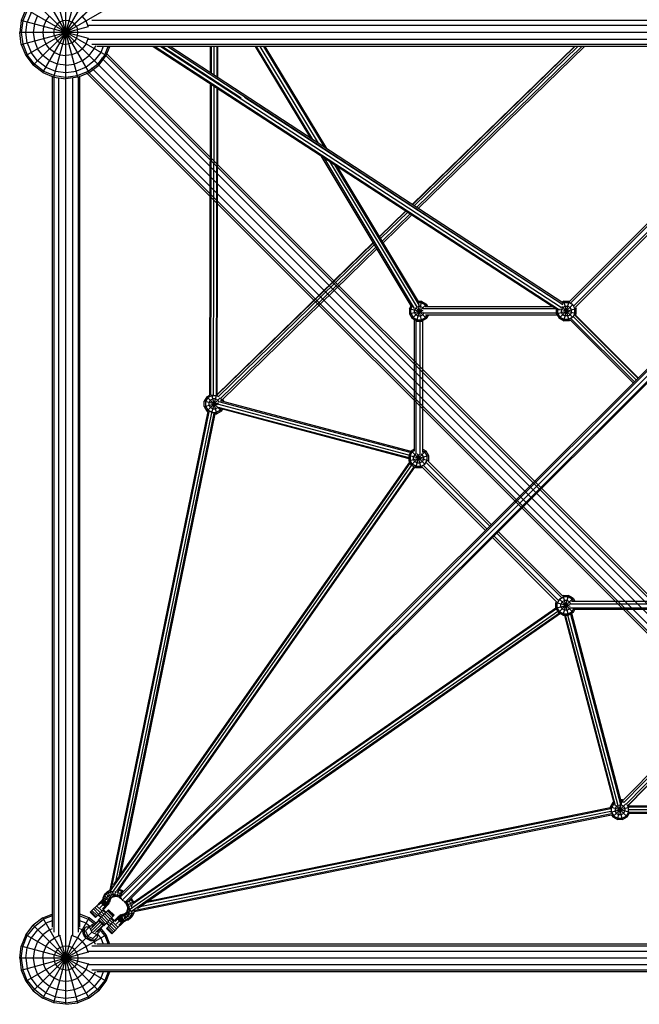
# Model space of a CAD drawing. Units: centimetres. Extents: x -2000 to 2000, y -1921 to 3879.
# Drawn here: x 620 to 754, y 620 to 833 of the extents above; entities that cross this region are included whole.
import ezdxf

# ---------------------------------------------------------------- set-up
doc = ezdxf.new("R2010")
doc.units = ezdxf.units.CM
doc.header["$MEASUREMENT"] = 0
doc.layers.add('LINARIUM_Nr_Pióra__7', color=7, linetype='Continuous')

msp = doc.modelspace()

# ---------------------------------------------------------------- linework, layer by layer
at = {"layer": 'LINARIUM_Nr_Pióra__7', "linetype": 'Continuous'}
for p, q in [((630.0624, 620.1498), (630.0624, 1040.097)), ((630.0635, 830.1198), (823.4525, 1023.5089)), ((635.0624, 821.4593), (625.0624, 838.7798)), ((625.0624, 821.4593), (635.0624, 838.7798)), ((627.4742, 820.4603), (632.6506, 839.7788)), ((632.6506, 820.4603), (627.4742, 839.7788)), ((637.1335, 823.0485), (622.9914, 837.1906)), ((622.9914, 823.0485), (637.1335, 837.1906)), ((621.4022, 835.1196), (620.4032, 832.7078)), ((621.6973, 834.9492), (620.7323, 832.6196)), ((621.4022, 825.1196), (638.7227, 835.1196)), ((638.7227, 825.1196), (621.4022, 835.1196)), ((622.5624, 834.4497), (621.6973, 832.361)), ((620.4032, 832.7078), (620.0624, 830.1196)), ((634.908, 828.8212), (620.4032, 832.7078)), ((620.7323, 832.6196), (620.4032, 830.1196)), ((621.4022, 830.1196), (621.6973, 832.361)), ((623.2323, 831.9497), (622.9914, 830.1196)), ((623.2323, 831.9497), (623.9387, 833.6551)), ((625.7323, 832.6196), (625.2328, 831.4137)), ((625.7323, 832.6196), (626.5269, 833.6551)), ((628.2323, 831.9497), (627.821, 831.4137)), ((628.7683, 832.361), (628.2323, 831.9497)), ((629.3926, 832.6196), (628.7683, 832.361)), ((630.0624, 832.7078), (629.3926, 832.6196)), ((630.7323, 832.6196), (630.0624, 832.7078)), ((630.7323, 832.6196), (631.3565, 832.361)), ((631.8926, 831.9497), (631.3565, 832.361)), ((632.3039, 831.4137), (631.8926, 831.9497)), ((634.3926, 832.6196), (633.598, 833.6551)), ((634.8921, 831.4137), (634.3926, 832.6196)), ((820.3835, 832.7306), (635.6375, 832.7306)), ((620.4032, 827.5314), (620.0624, 830.1196)), ((1040.0041, 830.1196), (620.0624, 830.1196)), ((620.4032, 827.5314), (634.908, 831.4179)), ((620.4032, 830.1196), (620.7323, 827.6196)), ((621.6973, 827.8781), (621.4022, 830.1196)), ((622.9914, 830.1196), (623.2323, 828.2895)), ((625.2328, 831.4137), (625.0624, 830.1196)), ((625.0624, 830.1196), (625.2328, 828.8255)), ((627.4742, 830.1196), (627.5624, 830.7895)), ((627.5624, 829.4497), (627.4742, 830.1196)), ((627.5624, 830.7895), (627.821, 831.4137)), ((632.3039, 831.4137), (632.5624, 830.7895)), ((632.6506, 830.1196), (632.5624, 830.7895)), ((632.5624, 829.4497), (632.6506, 830.1196)), ((634.8921, 831.4137), (634.899, 831.3609)), ((820.2317, 831.6271), (634.9181, 831.6271)), ((620.4032, 827.5314), (621.4022, 825.1196)), ((620.7323, 827.6196), (621.6973, 825.2899)), ((621.6973, 827.8781), (622.5624, 825.7895)), ((623.2323, 828.2895), (623.9387, 826.584)), ((625.2328, 828.8255), (625.7323, 827.6196)), ((626.5269, 826.584), (625.7323, 827.6196)), ((627.5624, 829.4497), (627.821, 828.8255)), ((627.821, 828.8255), (628.2323, 828.2895)), ((628.2323, 828.2895), (628.7683, 827.8781)), ((628.7683, 827.8781), (629.3926, 827.6196)), ((629.3926, 827.6196), (630.0624, 827.5314)), ((630.7323, 827.6196), (630.0624, 827.5314)), ((631.3565, 827.8781), (630.7323, 827.6196)), ((631.3565, 827.8781), (631.8926, 828.2895)), ((632.3039, 828.8255), (631.8926, 828.2895)), ((632.3039, 828.8255), (632.5624, 829.4497)), ((634.3926, 827.6196), (633.598, 826.584)), ((634.3926, 827.6196), (634.8921, 828.8255)), ((634.899, 828.8783), (634.8921, 828.8255)), ((820.2317, 828.6121), (634.9181, 828.6121)), ((820.3835, 827.5085), (635.6375, 827.5085)), ((623.9387, 823.9959), (622.5624, 825.7895)), ((625.0624, 825.1196), (623.9387, 826.584)), ((627.5624, 825.7895), (626.5269, 826.584)), ((627.5624, 825.7895), (628.7683, 825.2899)), ((632.5624, 825.7895), (631.3565, 825.2899)), ((632.5624, 825.7895), (633.598, 826.584)), ((635.0624, 825.1196), (636.1862, 826.584)), ((636.4528, 827.2278), (636.1862, 826.584)), ((637.5624, 825.7895), (636.1862, 823.9959)), ((820.5508, 827.1046), (636.7186, 827.1046)), ((638.1072, 827.1046), (637.5624, 825.7895)), ((638.4276, 825.2899), (639.1792, 827.1046)), ((638.4902, 825.3852), (825.0555, 638.8199)), ((638.7227, 825.1196), (639.5449, 827.1046)), ((825.4595, 638.9872), (638.7759, 825.6708)), ((648.8862, 827.1046), (736.3154, 770.1641)), ((649.3693, 827.1046), (736.7136, 770.2194)), ((650.5354, 827.1046), (737.1736, 770.6793)), ((650.9182, 827.1046), (667.953, 815.9751)), ((652.0818, 827.1046), (737.4597, 771.3241)), ((737.3992, 771.6785), (652.5637, 827.1046)), ((661.2775, 821.4115), (661.29, 827.1046)), ((661.5085, 821.2606), (661.5213, 827.1046)), ((662.0722, 820.8924), (662.0858, 827.1046)), ((662.6527, 827.1046), (662.6383, 820.5225)), ((662.8752, 820.3677), (662.89, 827.1046)), ((670.9607, 827.1046), (682.8736, 807.302)), ((683.3804, 806.9709), (671.2684, 827.1046)), ((684.604, 806.1715), (672.011, 827.1046)), ((672.7537, 827.1046), (685.8276, 805.3721)), ((673.0613, 827.1046), (686.3344, 805.0409)), ((704.8828, 792.9226), (739.9573, 827.1046)), ((740.0093, 827.1046), (704.9139, 792.9023)), ((740.6652, 827.1046), (705.3066, 792.6457)), ((741.541, 827.1046), (705.8308, 792.3032)), ((706.1796, 792.0754), (742.1235, 827.1046)), ((621.4022, 825.1196), (622.9914, 823.0485)), ((623.2323, 823.2895), (621.6973, 825.2899)), ((625.2328, 821.7544), (623.2323, 823.2895)), ((625.7323, 822.6196), (623.9387, 823.9959)), ((626.5269, 823.9959), (625.0624, 825.1196)), ((628.2323, 823.2895), (626.5269, 823.9959)), ((630.0624, 823.0485), (628.2323, 823.2895)), ((628.7683, 825.2899), (630.0624, 825.1196)), ((631.3565, 825.2899), (630.0624, 825.1196)), ((630.0624, 823.0485), (631.8926, 823.2895)), ((633.598, 823.9959), (631.8926, 823.2895)), ((633.598, 823.9959), (635.0624, 825.1196)), ((636.1862, 823.9959), (634.3926, 822.6196)), ((634.8921, 821.7544), (636.8926, 823.2895)), ((830.033, 630.1498), (636.6439, 823.5389)), ((638.4276, 825.2899), (636.8926, 823.2895)), ((637.1335, 823.0485), (638.7227, 825.1196)), ((637.7099, 824.6048), (824.168, 638.1467)), ((625.0624, 821.4593), (622.9914, 823.0485)), ((625.0624, 821.4593), (627.4742, 820.4603)), ((625.2328, 821.7544), (627.5624, 820.7895)), ((625.7323, 822.6196), (627.821, 821.7544)), ((627.821, 821.7544), (630.0624, 821.4593)), ((630.0624, 821.4593), (632.3039, 821.7544)), ((634.3926, 822.6196), (632.3039, 821.7544)), ((632.5624, 820.7895), (634.8921, 821.7544)), ((632.6506, 820.4603), (635.0624, 821.4593)), ((821.196, 634.723), (634.512, 821.4069)), ((821.3633, 635.1269), (634.7976, 821.6926)), ((635.0624, 821.4593), (637.1335, 823.0485)), ((822.0362, 636.0147), (635.578, 822.4729)), ((627.0474, 820.6371), (627.0474, 636.8196)), ((627.4514, 820.4698), (627.4514, 635.7425)), ((627.4742, 820.4603), (630.0624, 820.1196)), ((627.5624, 820.7895), (630.0624, 820.4603)), ((628.5549, 635.023), (628.5549, 820.318)), ((630.0624, 820.4603), (632.5624, 820.7895)), ((632.6506, 820.4603), (630.0624, 820.1196)), ((631.5699, 635.023), (631.5699, 820.318)), ((632.6735, 820.4698), (632.6735, 635.7425)), ((633.0774, 636.8196), (633.0774, 820.6371)), ((819.2164, 820.414), (641.8468, 643.3837)), ((819.1508, 820.8038), (642.0752, 644.0669)), ((642.2074, 642.6446), (819.627, 819.7249)), ((820.3094, 819.307), (642.9457, 642.2826)), ((643.6772, 642.5575), (820.6931, 819.2348)), ((661.1249, 751.7694), (661.2723, 819.0378)), ((661.3562, 751.7488), (661.5033, 818.8874)), ((661.9207, 751.7987), (662.067, 818.5203)), ((662.6331, 818.1516), (662.4878, 751.8586)), ((662.7253, 751.9514), (662.87, 817.9973)), ((737.4589, 771.2529), (668.6724, 816.0518)), ((704.8962, 770.6942), (685.1807, 803.4669)), ((685.6865, 803.1375), (705.3325, 770.4803)), ((686.9076, 802.3422), (705.9573, 770.6762)), ((706.4297, 771.1256), (688.1287, 801.5469)), ((706.4453, 771.6109), (688.6345, 801.2175)), ((764.2856, 797.4636), (738.8359, 772.0114)), ((739.0917, 771.6308), (764.6662, 797.2078)), ((739.7791, 771.0454), (765.2509, 796.5197)), ((765.5067, 796.1391), (740.1597, 770.7896)), ((697.7855, 786.006), (703.476, 791.5516)), ((697.8047, 785.9741), (703.5071, 791.5314)), ((698.0471, 785.5711), (703.9003, 791.2753)), ((698.3708, 785.033), (704.4253, 790.9334)), ((698.5861, 784.6751), (704.7744, 790.706)), ((696.4805, 784.6835), (662.6879, 751.7509)), ((662.7698, 751.8813), (696.4613, 784.7154)), ((662.9861, 751.4023), (696.7229, 784.2805)), ((663.4773, 751.0275), (697.0466, 783.7425)), ((697.2619, 783.3846), (663.8043, 750.7785)), ((704.2905, 770.4361), (704.6632, 771.0815)), ((707.2549, 769.6418), (704.2905, 770.4361)), ((704.2905, 770.4361), (704.2905, 769.2972)), ((704.2905, 769.2972), (707.2549, 770.0915)), ((704.5752, 770.3598), (704.8309, 770.8027)), ((704.5752, 769.3735), (704.5752, 770.3598)), ((704.8599, 768.311), (707.9712, 771.4223)), ((705.6321, 770.6347), (705.353, 770.1513)), ((705.353, 769.5819), (705.353, 770.1513)), ((707.9712, 768.311), (705.6449, 770.6373)), ((705.8461, 767.7416), (706.9849, 771.9917)), ((706.9849, 767.7416), (706.1325, 770.923)), ((706.7002, 770.9292), (706.1376, 770.9292)), ((706.9849, 771.9917), (706.2163, 771.9917)), ((706.9087, 771.707), (706.3875, 771.707)), ((707.1934, 770.6445), (706.7002, 770.9292)), ((707.7628, 771.2139), (706.9087, 771.707)), ((706.9849, 771.9917), (707.9712, 771.4223)), ((707.1934, 770.6445), (707.2765, 770.5004)), ((707.213, 770.4663), (735.8515, 770.4663)), ((707.7001, 770.9163), (735.1606, 770.9163)), ((707.9346, 770.9163), (707.7628, 771.2139)), ((708.2633, 770.9163), (707.9712, 771.4223)), ((736.0829, 769.3507), (740.333, 770.4895)), ((736.0829, 769.3507), (736.0829, 770.3156)), ((736.3676, 769.427), (736.3676, 770.2194)), ((736.6523, 768.3645), (739.6159, 771.3281)), ((740.333, 769.3507), (736.7638, 770.3071)), ((737.1454, 770.2048), (737.4301, 770.698)), ((737.1454, 769.6354), (737.1454, 770.2048)), ((737.6385, 772.0452), (737.2135, 771.7998)), ((739.6218, 768.5062), (737.2311, 770.897)), ((737.7148, 771.7605), (737.3577, 771.5543)), ((737.9232, 770.9827), (737.4301, 770.698)), ((738.7773, 767.7951), (737.6385, 772.0452)), ((737.6385, 772.0452), (738.7773, 772.0452)), ((737.6385, 767.7951), (738.7773, 772.0452)), ((737.7148, 771.7605), (738.7011, 771.7605)), ((737.9232, 770.9827), (738.4926, 770.9827)), ((738.4926, 770.9827), (738.9858, 770.698)), ((739.5552, 771.2674), (738.7011, 771.7605)), ((738.7773, 772.0452), (738.8359, 772.0114)), ((739.2705, 770.2048), (738.9858, 770.698)), ((739.2705, 769.6354), (739.2705, 770.2048)), ((739.5552, 771.2674), (740.0483, 770.4133)), ((740.0483, 769.427), (740.0483, 770.4133)), ((740.1597, 770.7896), (740.333, 770.4895)), ((740.333, 769.3507), (740.333, 770.4895)), ((704.2905, 769.2972), (704.8599, 768.311)), ((704.5752, 769.3735), (705.0683, 768.5194)), ((705.8461, 767.7416), (704.8599, 768.311)), ((705.0683, 768.5194), (705.9224, 768.0263)), ((705.6377, 769.0888), (705.353, 769.5819)), ((705.4047, 739.6453), (705.4037, 767.997)), ((706.1308, 768.8041), (705.6377, 769.0888)), ((705.9224, 768.0263), (706.9087, 768.0263)), ((706.7002, 768.8041), (706.1308, 768.8041)), ((707.1934, 769.0888), (706.7002, 768.8041)), ((706.9087, 768.0263), (707.7628, 768.5194)), ((707.9712, 768.311), (706.9849, 767.7416)), ((707.1934, 769.0888), (707.4163, 769.4751)), ((707.2464, 769.5663), (736.0829, 769.5663)), ((707.7628, 768.5194), (708.1073, 769.1163)), ((707.7818, 769.1163), (736.2183, 769.1163)), ((707.9712, 768.311), (708.4361, 769.1163)), ((736.0829, 769.3507), (736.6523, 768.3645)), ((736.8607, 768.5729), (736.3676, 769.427)), ((736.6523, 768.3645), (737.6385, 767.7951)), ((736.8607, 768.5729), (737.7148, 768.0798)), ((737.4301, 769.1423), (737.1454, 769.6354)), ((737.4301, 769.1423), (737.9232, 768.8576)), ((738.7011, 768.0798), (737.7148, 768.0798)), ((738.4926, 768.8576), (737.9232, 768.8576)), ((738.4437, 769.6844), (738.329, 769.799)), ((738.4926, 768.8576), (738.9858, 769.1423)), ((739.5552, 768.5729), (738.7011, 768.0798)), ((739.0664, 767.962), (738.7773, 767.7951)), ((739.2705, 769.6354), (738.9858, 769.1423)), ((752.6241, 754.4043), (739.0308, 767.9977)), ((739.2605, 768.2782), (752.8795, 754.6592)), ((740.0483, 769.427), (739.5552, 768.5729)), ((753.3077, 755.0866), (739.7137, 768.6806)), ((753.6578, 755.436), (740.0381, 769.0557)), ((740.1508, 769.0352), (740.333, 769.3507)), ((740.166, 769.0616), (753.7248, 755.5029)), ((705.7047, 739.0945), (705.7037, 767.8239)), ((705.8461, 767.7416), (706.9849, 767.7416)), ((706.5895, 738.9396), (706.5885, 767.7416)), ((707.1744, 739.3756), (707.1734, 767.8504)), ((738.7773, 767.7951), (737.6385, 767.7951)), ((660.527, 751.4242), (659.9576, 750.438)), ((660.7354, 751.2158), (660.2423, 750.3617)), ((660.527, 751.4242), (661.1458, 751.7815)), ((663.6383, 748.313), (660.527, 751.4242)), ((660.527, 748.313), (663.3778, 751.1638)), ((660.7354, 751.2158), (661.5895, 751.7089)), ((661.798, 750.9311), (661.3048, 750.6464)), ((662.6521, 747.7436), (661.5548, 751.8386)), ((661.556, 747.9029), (662.6411, 751.9529)), ((661.5895, 751.7089), (662.5758, 751.7089)), ((662.3674, 750.9311), (661.798, 750.9311)), ((662.8605, 750.6464), (662.3674, 750.9311)), ((662.958, 751.4882), (662.5758, 751.7089)), ((662.7074, 751.9617), (662.7984, 751.9092)), ((663.8931, 750.4136), (663.5463, 751.0142)), ((664.2077, 750.438), (663.9367, 750.9075)), ((659.9576, 749.2992), (659.9576, 750.438)), ((662.8555, 749.6615), (659.9576, 750.438)), ((659.9576, 749.2992), (663.0024, 750.115)), ((659.9576, 749.2992), (660.527, 748.313)), ((660.2423, 750.3617), (660.2423, 749.3755)), ((660.2423, 749.3755), (660.7354, 748.5214)), ((661.0201, 750.1533), (661.3048, 750.6464)), ((661.0201, 749.5839), (661.0201, 750.1533)), ((661.3048, 749.0908), (661.0201, 749.5839)), ((661.3048, 749.0908), (661.798, 748.8061)), ((661.798, 748.8061), (662.3674, 748.8061)), ((662.3674, 748.8061), (662.8605, 749.0908)), ((704.1684, 738.8128), (662.816, 749.7823)), ((662.8605, 750.6464), (663.0759, 750.2733)), ((662.8605, 749.0908), (662.9555, 749.2554)), ((662.9556, 749.1916), (704.1197, 738.272)), ((704.4734, 739.341), (663.0808, 750.3212)), ((663.2955, 748.9276), (704.1197, 738.0982)), ((663.4299, 748.5214), (663.6154, 748.8428)), ((704.6275, 739.6079), (663.4638, 750.5274)), ((664.2077, 750.438), (664.0053, 750.3838)), ((664.2077, 750.438), (664.2077, 750.3301)), ((660.7347, 748.1931), (639.5672, 644.7938)), ((639.8899, 645.2016), (660.9713, 748.1806)), ((661.5002, 747.9434), (640.7576, 646.6194)), ((641.5734, 647.784), (662.0584, 747.8496)), ((641.9113, 648.2665), (662.2758, 747.7436)), ((660.7929, 748.1595), (660.527, 748.313)), ((661.5895, 748.0283), (660.7354, 748.5214)), ((661.5895, 748.0283), (662.5758, 748.0283)), ((662.208, 747.7436), (662.6521, 747.7436)), ((663.4299, 748.5214), (662.5758, 748.0283)), ((663.6383, 748.313), (662.6521, 747.7436)), ((663.9005, 748.7671), (663.6383, 748.313)), ((704.6891, 739.7147), (704.1197, 738.7284)), ((704.1197, 738.7284), (704.1197, 737.5896)), ((708.3698, 737.5896), (704.1197, 738.7284)), ((704.1197, 737.5896), (708.3698, 738.7284)), ((704.4044, 738.6521), (704.8976, 739.5062)), ((704.4044, 738.6521), (704.4044, 737.6659)), ((704.6891, 739.7147), (705.4047, 740.1278)), ((704.6891, 736.6034), (707.8004, 739.7147)), ((707.6486, 736.7552), (704.6891, 739.7147)), ((704.8976, 739.5062), (705.4047, 739.799)), ((705.467, 738.9368), (705.1823, 738.4437)), ((705.1823, 737.8743), (705.1823, 738.4437)), ((705.7507, 739.1007), (705.467, 738.9368)), ((705.6754, 736.034), (706.4648, 738.98)), ((706.8142, 736.034), (705.9991, 739.0758)), ((706.727, 739.1075), (707.0226, 738.9368)), ((707.3073, 738.4437), (707.0226, 738.9368)), ((707.1744, 740.0761), (707.8004, 739.7147)), ((707.1744, 739.7474), (707.592, 739.5062)), ((707.3073, 738.4437), (707.3073, 737.8743)), ((708.0851, 738.6521), (707.592, 739.5062)), ((707.8004, 739.7147), (708.3698, 738.7284)), ((708.0851, 737.6659), (708.0851, 738.6521)), ((708.3698, 738.7284), (708.3698, 737.5896)), ((639.6894, 644.6861), (704.4125, 737.0825)), ((640.0925, 644.2756), (704.745, 736.5711)), ((704.2833, 737.3063), (640.2855, 645.9455)), ((705.2368, 736.2872), (640.9835, 644.5616)), ((641.4785, 644.8599), (705.4405, 736.1696)), ((704.1197, 737.5896), (704.6891, 736.6034)), ((704.8976, 736.8118), (704.4044, 737.6659)), ((705.6754, 736.034), (704.6891, 736.6034)), ((705.7517, 736.3187), (704.8976, 736.8118)), ((705.467, 737.3812), (705.1823, 737.8743)), ((705.9601, 737.0965), (705.467, 737.3812)), ((706.8142, 736.034), (705.6754, 736.034)), ((706.7379, 736.3187), (705.7517, 736.3187)), ((705.9601, 737.0965), (706.5295, 737.0965)), ((707.0226, 737.3812), (706.5295, 737.0965)), ((706.7379, 736.3187), (707.592, 736.8118)), ((707.0486, 736.1693), (706.8142, 736.034)), ((707.3073, 737.8743), (707.0226, 737.3812)), ((720.6885, 722.5298), (707.0444, 736.1735)), ((721.0071, 722.8477), (707.3002, 736.5541)), ((707.592, 736.8118), (708.0851, 737.6659)), ((721.6441, 723.4835), (707.9133, 737.2138)), ((721.9626, 723.8014), (708.2939, 737.4696)), ((708.3698, 737.5896), (708.2981, 737.4654)), ((736.4634, 707.3919), (722.5627, 721.2921)), ((737.1234, 708.0047), (723.1997, 721.9279)), ((737.3792, 708.3853), (723.5182, 722.2458)), ((736.0828, 707.1361), (722.2442, 720.9742)), ((737.4986, 708.4609), (737.375, 708.3895)), ((738.6374, 704.2108), (737.4986, 708.4609)), ((737.4986, 708.4609), (738.6374, 708.4609)), ((737.4986, 704.2108), (738.6374, 708.4609)), ((739.6236, 707.8915), (738.6374, 708.4609)), ((735.9429, 706.9052), (736.0786, 707.1403)), ((735.9429, 705.7664), (735.9429, 706.9052)), ((738.987, 706.0896), (735.9429, 706.9052)), ((735.9429, 705.7664), (738.891, 706.5563)), ((736.7208, 707.683), (736.2276, 706.8289)), ((736.2276, 705.8427), (736.2276, 706.8289)), ((736.5123, 704.7802), (739.6236, 707.8915)), ((739.6236, 704.7802), (736.6642, 707.7396)), ((736.7208, 707.683), (737.5749, 708.1762)), ((737.2902, 707.1136), (737.0055, 706.6205)), ((737.0055, 706.0511), (737.0055, 706.6205)), ((737.7833, 707.3983), (737.2902, 707.1136)), ((738.5611, 708.1762), (737.5749, 708.1762)), ((738.3527, 707.3983), (737.7833, 707.3983)), ((738.8458, 707.1136), (738.3527, 707.3983)), ((739.4152, 707.683), (738.5611, 708.1762)), ((738.8458, 707.1136), (739.019, 706.8136)), ((738.8519, 706.6769), (767.6506, 706.6759)), ((739.2875, 707.2617), (767.7572, 707.2607)), ((739.4152, 707.683), (739.6585, 707.2617)), ((739.6236, 707.8915), (739.9872, 707.2617)), ((643.7869, 640.6), (736.3185, 705.116)), ((736.6839, 704.6812), (644.1965, 640.196)), ((736.0346, 705.6077), (644.3989, 641.7163)), ((644.604, 642.1449), (735.9429, 705.8294)), ((736.908, 704.5518), (645.4868, 640.8099)), ((735.9429, 705.7664), (736.5123, 704.7802)), ((736.7208, 704.9886), (736.2276, 705.8427)), ((736.5123, 704.7802), (737.4986, 704.2108)), ((736.7208, 704.9886), (737.5749, 704.4955)), ((737.0055, 706.0511), (737.2902, 705.558)), ((737.2902, 705.558), (737.7833, 705.2733)), ((737.4986, 704.2108), (738.6374, 704.2108)), ((737.5749, 704.4955), (738.5611, 704.4955)), ((738.3527, 705.2733), (737.7833, 705.2733)), ((737.8049, 704.2108), (748.5309, 663.4163)), ((748.7981, 663.0608), (737.9787, 704.2108)), ((738.3527, 705.2733), (738.8458, 705.558)), ((749.3571, 663.0392), (738.5321, 704.2108)), ((738.5611, 704.4955), (739.4152, 704.9886)), ((739.6236, 704.7802), (738.6374, 704.2108)), ((739.0115, 705.845), (738.8458, 705.558)), ((739.0044, 705.792), (767.7349, 705.791)), ((739.0745, 704.4631), (749.8938, 663.3134)), ((750.0945, 663.7203), (739.3416, 704.6173)), ((739.4152, 704.9886), (739.7059, 705.492)), ((739.5552, 705.492), (767.9081, 705.4911)), ((740.0346, 705.492), (739.6236, 704.7802)), ((783.0206, 697.4641), (750.3512, 664.0883)), ((783.3783, 697.2483), (750.5982, 663.7593)), ((783.9161, 696.9239), (751.0773, 663.375)), ((784.3188, 696.6809), (751.4519, 663.1032)), ((784.3507, 696.6616), (751.5825, 663.1849)), ((748.2215, 663.7298), (747.6521, 662.7436)), ((748.4185, 663.8436), (748.2215, 663.7298)), ((748.5294, 663.4219), (748.2215, 663.7298)), ((749.2077, 660.0491), (750.3465, 664.2992)), ((750.3465, 664.2992), (749.9422, 664.2992)), ((750.2702, 664.0145), (750.0171, 664.0145)), ((750.2702, 664.0145), (750.5839, 663.8334)), ((750.4814, 664.2213), (750.3465, 664.2992)), ((747.8234, 661.8242), (646.0889, 641.2298)), ((747.7634, 662.3892), (647.2554, 642.0431)), ((747.6521, 662.6057), (647.7385, 642.3799)), ((747.6521, 662.7436), (747.6521, 662.5465)), ((751.7642, 661.6417), (747.6521, 662.7436)), ((747.8043, 661.6456), (751.7644, 662.7066)), ((748.4299, 663.5214), (747.9368, 662.6673)), ((747.9368, 661.681), (747.9368, 662.6673)), ((747.9368, 661.681), (748.4299, 660.8269)), ((748.2215, 660.6185), (751.0397, 663.4367)), ((748.4936, 663.5582), (748.4299, 663.5214)), ((748.9993, 662.952), (748.7146, 662.4589)), ((748.7146, 662.4589), (748.7146, 661.8895)), ((748.9993, 661.3963), (748.7146, 661.8895)), ((751.3327, 660.6185), (748.8749, 663.0763)), ((748.9993, 662.952), (749.2125, 663.0751)), ((750.3465, 660.0491), (749.5161, 663.1484)), ((749.6744, 663.2367), (750.0618, 663.2367)), ((750.5549, 662.952), (750.0618, 663.2367)), ((750.5549, 662.952), (750.8396, 662.4589)), ((750.5549, 661.3963), (750.8396, 661.8895)), ((750.8396, 662.4589), (750.8396, 661.8895)), ((751.6174, 661.681), (751.1243, 660.8269)), ((751.2396, 663.3218), (751.6174, 662.6673)), ((751.6174, 661.681), (751.6174, 662.6673)), ((751.6233, 663.2265), (751.7818, 662.952)), ((818.4262, 662.1657), (751.7072, 662.1657)), ((818.7939, 661.6013), (751.746, 661.6013)), ((818.057, 662.7326), (751.7525, 662.7326)), ((817.9025, 662.9699), (751.7715, 662.9699)), ((747.9698, 661.2767), (644.6318, 640.3576)), ((747.9785, 661.0394), (644.7985, 640.1523)), ((747.9479, 661.0923), (748.2215, 660.6185)), ((748.2215, 660.6185), (749.2077, 660.0491)), ((748.4299, 660.8269), (749.284, 660.3338)), ((748.9993, 661.3963), (749.4924, 661.1116)), ((750.3465, 660.0491), (749.2077, 660.0491)), ((749.284, 660.3338), (750.2702, 660.3338)), ((750.0618, 661.1116), (749.4924, 661.1116)), ((750.5549, 661.3963), (750.0618, 661.1116)), ((750.2702, 660.3338), (751.1243, 660.8269)), ((750.3465, 660.0491), (751.3327, 660.6185)), ((751.3327, 660.6185), (751.7786, 661.3908)), ((818.9445, 661.3699), (751.7666, 661.3699)), ((639.3705, 644.6877), (638.9366, 644.4181)), ((639.3705, 644.6877), (639.2408, 644.2369)), ((639.6193, 644.7761), (639.3705, 644.6877)), ((639.68, 644.7553), (639.5672, 644.7938)), ((639.6429, 645.0282), (639.7474, 645.1773)), ((639.6894, 644.6861), (639.6429, 645.0282)), ((640.0925, 644.2756), (639.6894, 644.6861)), ((639.7744, 644.5995), (639.7059, 644.402)), ((641.3038, 644.3345), (641.5686, 644.7918)), ((641.5686, 644.7918), (641.3376, 644.8408)), ((641.5157, 644.913), (641.818, 644.8487)), ((641.5686, 644.7918), (641.818, 644.8487)), ((641.5686, 644.7918), (642.1518, 644.5702)), ((642.3653, 644.6408), (641.818, 644.8487)), ((642.1518, 644.5702), (641.8511, 644.1266)), ((642.1518, 644.5702), (642.3653, 644.6408)), ((642.1518, 644.5702), (642.4267, 644.4178)), ((642.3653, 644.6408), (642.5485, 644.5393)), ((637.8205, 642.593), (637.1092, 641.869)), ((637.7301, 642.1713), (637.8205, 642.593)), ((637.8205, 642.593), (637.9206, 642.6957)), ((637.8369, 642.2808), (637.9206, 642.6957)), ((637.9883, 642.7867), (637.9155, 642.3866)), ((637.9804, 642.5031), (637.9155, 642.3866)), ((637.9206, 642.6957), (637.9883, 642.7867)), ((638.044, 642.8868), (637.9804, 642.5031)), ((638.0307, 642.6291), (637.9804, 642.5031)), ((637.9804, 642.5031), (638.341, 642.091)), ((638.044, 642.8868), (637.9883, 642.7867)), ((638.0872, 642.9951), (638.0307, 642.6291)), ((638.0307, 642.6291), (638.0766, 642.8037)), ((638.0307, 642.6291), (638.4084, 642.2597)), ((638.0872, 642.9951), (638.044, 642.8868)), ((638.0766, 642.8037), (638.239, 643.2464)), ((638.0766, 642.8037), (638.1326, 643.1676)), ((638.4557, 642.4394), (638.0766, 642.8037)), ((638.1326, 643.1676), (638.0872, 642.9951)), ((638.1326, 643.1676), (638.3031, 643.6323)), ((638.4963, 643.6504), (638.239, 643.2464)), ((638.3031, 643.6323), (638.239, 643.2464)), ((638.5985, 642.8288), (638.239, 643.2464)), ((638.3031, 643.6323), (638.5773, 644.0628)), ((638.4557, 642.4394), (638.4084, 642.2597)), ((638.5985, 642.8288), (638.4557, 642.4394)), ((638.4557, 642.4394), (639.0478, 642.2882)), ((638.5773, 644.0628), (638.4963, 643.6504)), ((638.8336, 643.9838), (638.4963, 643.6504)), ((638.8152, 643.1689), (638.4963, 643.6504)), ((638.5773, 644.0628), (638.9366, 644.4181)), ((638.5985, 642.8288), (638.8152, 643.1689)), ((639.1711, 642.6242), (638.5985, 642.8288)), ((638.8152, 643.1689), (639.0991, 643.4496)), ((639.347, 642.9004), (638.8152, 643.1689)), ((638.9366, 644.4181), (638.8336, 643.9838)), ((639.2408, 644.2369), (638.8336, 643.9838)), ((638.8336, 643.9838), (639.0991, 643.4496)), ((639.0478, 642.2882), (639.1711, 642.6242)), ((639.506, 642.4386), (639.0478, 642.2882)), ((639.4419, 643.6627), (639.0991, 643.4496)), ((639.5776, 643.1285), (639.0991, 643.4496)), ((639.347, 642.9004), (639.1711, 642.6242)), ((639.1711, 642.6242), (639.6212, 642.7525)), ((639.2408, 644.2369), (639.7059, 644.402)), ((639.4419, 643.6627), (639.2408, 644.2369)), ((639.5776, 643.1285), (639.347, 642.9004)), ((639.347, 642.9004), (639.7803, 643.0022)), ((639.4419, 643.6627), (639.8335, 643.8017)), ((639.4419, 643.6627), (639.8561, 643.3015)), ((639.506, 642.4386), (639.4569, 642.2516)), ((639.6212, 642.7525), (639.506, 642.4386)), ((639.5776, 643.1285), (639.8561, 643.3015)), ((639.5776, 643.1285), (639.9888, 643.2084)), ((639.7803, 643.0022), (639.6212, 642.7525)), ((639.9363, 644.4347), (639.7059, 644.402)), ((639.7059, 644.402), (639.8335, 643.8017)), ((639.7803, 643.0022), (639.9888, 643.2084)), ((640.2621, 643.8625), (639.8335, 643.8017)), ((639.8335, 643.8017), (640.174, 643.4144)), ((639.8561, 643.3015), (640.174, 643.4144)), ((639.8561, 643.3015), (640.2406, 643.3649)), ((640.2406, 643.3649), (639.9888, 643.2084)), ((640.0925, 644.2756), (640.3675, 644.1503)), ((640.5221, 643.4638), (640.174, 643.4144)), ((640.2621, 643.8625), (640.2353, 644.2105)), ((640.2406, 643.3649), (640.5173, 643.4631)), ((640.7149, 643.8434), (640.2621, 643.8625)), ((640.2621, 643.8625), (640.5221, 643.4638)), ((640.8899, 643.4483), (640.5221, 643.4638)), ((640.7529, 644.4516), (640.6371, 644.4565)), ((640.7149, 643.8434), (640.7529, 644.4516)), ((640.7149, 643.8434), (641.1787, 643.7449)), ((640.8899, 643.4483), (640.7149, 643.8434)), ((640.7824, 644.5114), (640.7529, 644.4516)), ((641.3038, 644.3345), (640.7529, 644.4516)), ((641.2666, 643.3682), (640.8899, 643.4483)), ((641.3038, 644.3345), (641.1787, 643.7449)), ((641.6395, 643.5698), (641.1787, 643.7449)), ((641.2666, 643.3682), (641.1787, 643.7449)), ((641.6408, 643.2261), (641.2666, 643.3682)), ((641.3038, 644.3345), (641.8511, 644.1266)), ((641.6395, 643.5698), (641.8511, 644.1266)), ((641.8668, 643.4437), (641.6395, 643.5698)), ((641.6408, 643.2261), (641.6395, 643.5698)), ((641.6408, 643.2261), (642.0015, 643.026)), ((642.0752, 644.0669), (641.8468, 643.3837)), ((642.2074, 642.6446), (641.8468, 643.3837)), ((642.057, 644.0124), (641.8511, 644.1266)), ((642.0087, 643.0519), (642.0015, 643.026)), ((642.0326, 643.0028), (642.0015, 643.026)), ((642.2074, 642.6446), (642.9457, 642.2826)), ((642.9457, 642.2826), (643.5427, 642.481)), ((643.2306, 642.1765), (643.7411, 642.4716)), ((643.7411, 642.4716), (643.6769, 642.5574)), ((643.7411, 642.4716), (644.1656, 642.8068)), ((643.7411, 642.4716), (644.0337, 641.944)), ((644.1656, 642.8068), (644.0635, 642.9431)), ((644.2554, 642.9858), (644.1656, 642.8068)), ((644.4773, 642.2447), (644.1656, 642.8068)), ((644.1916, 643.071), (644.2554, 642.9858)), ((644.5479, 642.4583), (644.2554, 642.9858)), ((644.5479, 642.4583), (644.4773, 642.2447)), ((644.6538, 642.1796), (644.5479, 642.4583)), ((635.2809, 640.0407), (637.2734, 642.0333)), ((635.6823, 640.4421), (636.8136, 639.3107)), ((635.9857, 640.7455), (637.117, 639.6141)), ((637.4619, 639.959), (636.3306, 641.0904)), ((636.4122, 638.9093), (638.6695, 641.1666)), ((636.6832, 641.443), (637.8146, 640.3117)), ((637.009, 641.7689), (637.1527, 641.6252)), ((637.0283, 638.3233), (639.2855, 640.5805)), ((637.1217, 641.552), (637.7301, 642.1713)), ((637.3511, 640.9803), (638.0261, 641.6673)), ((637.8369, 642.2808), (637.7301, 642.1713)), ((638.0261, 641.6673), (637.7301, 642.1713)), ((637.8369, 642.2808), (637.9155, 642.3866)), ((637.8369, 642.2808), (638.1489, 641.7932)), ((638.2542, 641.9349), (637.9155, 642.3866)), ((638.5351, 641.3763), (637.9217, 640.752)), ((637.9817, 640.4788), (638.5827, 639.8778)), ((637.9945, 640.7834), (638.1404, 640.6375)), ((638.1489, 641.7932), (638.0261, 641.6673)), ((638.0261, 641.6673), (638.5351, 641.3763)), ((638.1127, 640.6098), (638.7137, 640.0087)), ((638.2542, 641.9349), (638.1489, 641.7932)), ((638.6738, 641.5186), (638.1489, 641.7932)), ((638.341, 642.091), (638.2542, 641.9349)), ((638.8059, 641.6962), (638.2542, 641.9349)), ((638.341, 642.091), (638.4084, 642.2597)), ((638.341, 642.091), (638.9147, 641.8918)), ((638.4061, 640.9061), (638.959, 641.4688)), ((638.4061, 640.9061), (638.4075, 640.9046)), ((638.9992, 642.1033), (638.4084, 642.2597)), ((638.5351, 641.3763), (638.6738, 641.5186)), ((638.5351, 641.3763), (638.959, 641.4688)), ((638.5898, 641.0869), (638.5868, 641.09)), ((638.6657, 641.1703), (638.6695, 641.1666)), ((638.8059, 641.6962), (638.6738, 641.5186)), ((639.1043, 641.6179), (638.6738, 641.5186)), ((638.8059, 641.6962), (638.9147, 641.8918)), ((639.2474, 641.8103), (638.8059, 641.6962)), ((638.9992, 642.1033), (638.9147, 641.8918)), ((638.9147, 641.8918), (639.3653, 642.0223)), ((639.1043, 641.6179), (638.959, 641.4688)), ((638.9992, 642.1033), (639.0478, 642.2882)), ((638.9992, 642.1033), (639.4569, 642.2516)), ((639.0235, 640.3186), (640.2256, 639.1165)), ((639.2474, 641.8103), (639.1043, 641.6179)), ((640.4079, 639.2988), (639.2059, 640.5009)), ((639.2474, 641.8103), (639.3653, 642.0223)), ((639.2855, 640.5805), (640.4876, 639.3784)), ((639.3653, 642.0223), (639.4569, 642.2516)), ((642.9331, 642.0945), (642.7031, 642.4016)), ((643.2306, 642.1765), (642.9331, 642.0945)), ((642.9331, 642.0945), (643.1331, 641.7337)), ((643.2306, 642.1765), (643.1102, 642.3373)), ((643.2719, 640.3335), (643.1155, 640.0817)), ((643.1331, 641.7337), (643.4769, 641.7324)), ((643.1331, 641.7337), (643.2753, 641.3595)), ((643.2086, 639.949), (643.2719, 640.3335)), ((643.4769, 641.7324), (643.2306, 642.1765)), ((643.2719, 640.3335), (643.3702, 640.6102)), ((643.6519, 641.2716), (643.2753, 641.3595)), ((643.2753, 641.3595), (643.3553, 640.9829)), ((643.3709, 640.6151), (643.3215, 640.267)), ((643.7505, 640.8079), (643.3553, 640.9829)), ((643.3553, 640.9829), (643.3709, 640.6151)), ((643.7696, 640.355), (643.3709, 640.6151)), ((643.4769, 641.7324), (644.0337, 641.944)), ((643.6519, 641.2716), (643.4769, 641.7324)), ((644.2416, 641.3967), (643.6519, 641.2716)), ((643.6519, 641.2716), (643.7505, 640.8079)), ((643.7088, 639.9264), (643.7696, 640.355)), ((643.7505, 640.8079), (643.9432, 640.8199)), ((643.7696, 640.355), (643.7505, 640.8079)), ((643.7601, 640.6591), (643.7869, 640.6)), ((643.7696, 640.355), (644.0578, 640.3328)), ((643.7869, 640.6), (644.1965, 640.196)), ((644.4773, 642.2447), (644.0337, 641.944)), ((644.0337, 641.944), (644.2416, 641.3967)), ((644.3666, 641.4691), (644.2416, 641.3967)), ((644.2906, 641.166), (644.2416, 641.3967)), ((644.3091, 639.7988), (644.3789, 640.2907)), ((644.4773, 642.2447), (644.5843, 641.963)), ((625.0624, 638.81), (622.9914, 637.2208)), ((623.2323, 636.9799), (625.2328, 638.5149)), ((625.0624, 638.81), (627.0474, 639.6322)), ((635.0624, 621.4895), (625.0624, 638.81)), ((625.0624, 621.4895), (635.0624, 638.81)), ((627.0474, 639.2666), (625.2328, 638.5149)), ((627.0474, 638.1945), (625.7323, 637.6498)), ((635.0624, 638.81), (633.0774, 639.6322)), ((633.0774, 639.2666), (634.8921, 638.5149)), ((634.3926, 637.6498), (633.0774, 638.1945)), ((636.2492, 637.4735), (634.8921, 638.5149)), ((636.4902, 637.7145), (635.0624, 638.81)), ((635.2809, 640.0407), (636.4122, 638.9093)), ((636.4431, 638.9402), (635.3117, 640.0716)), ((636.5814, 639.0785), (635.45, 640.2099)), ((635.5367, 636.545), (637.1716, 638.1799)), ((637.0636, 638.2879), (635.6424, 636.8667)), ((636.9841, 639.4812), (637.5851, 638.8801)), ((638.2303, 637.1212), (637.0283, 638.3233)), ((638.2612, 637.152), (637.0591, 638.3541)), ((637.0686, 639.5657), (637.6697, 638.9647)), ((638.3995, 637.2903), (637.1974, 638.4924)), ((637.3365, 639.8335), (637.9375, 639.2325)), ((638.6317, 637.5226), (637.4296, 638.7246)), ((637.6852, 640.1823), (638.2863, 639.5813)), ((637.733, 639.0281), (638.9351, 637.826)), ((638.0779, 639.373), (639.28, 638.1709)), ((638.2303, 637.1212), (640.4876, 639.3784)), ((638.4306, 639.7256), (639.6327, 638.5235)), ((638.7564, 640.0514), (639.9585, 638.8493)), ((638.8164, 636.5052), (641.0736, 638.7624)), ((639.4883, 638.3792), (640.0894, 637.7781)), ((639.7848, 638.6757), (640.3859, 638.0746)), ((639.9158, 638.8066), (640.5168, 638.2056)), ((640.6904, 638.0875), (640.5446, 638.2333)), ((640.6591, 638.0146), (641.2834, 638.6281)), ((640.8132, 638.499), (640.8117, 638.5005)), ((641.3759, 639.0519), (640.8131, 638.499)), ((640.994, 638.6828), (640.9971, 638.6797)), ((641.0774, 638.7586), (641.0736, 638.7624)), ((641.2834, 638.6281), (641.3759, 639.0519)), ((641.4257, 638.7668), (641.2834, 638.6281)), ((641.2834, 638.6281), (641.5744, 638.119)), ((641.5249, 639.1972), (641.3759, 639.0519)), ((641.4257, 638.7668), (641.5249, 639.1972)), ((641.6033, 638.8988), (641.4257, 638.7668)), ((641.4257, 638.7668), (641.7002, 638.2418)), ((641.5249, 639.1972), (641.7174, 639.3403)), ((641.5744, 638.119), (641.7002, 638.2418)), ((641.6033, 638.8988), (641.7174, 639.3403)), ((641.7989, 639.0076), (641.6033, 638.8988)), ((641.842, 638.3471), (641.6033, 638.8988)), ((641.842, 638.3471), (641.7002, 638.2418)), ((642.1878, 637.9298), (641.7002, 638.2418)), ((641.9294, 639.4582), (641.7174, 639.3403)), ((641.9294, 639.4582), (641.7989, 639.0076)), ((642.0104, 639.0921), (641.7989, 639.0076)), ((641.998, 638.434), (641.7989, 639.0076)), ((641.842, 638.3471), (641.998, 638.434)), ((642.2936, 638.0085), (641.842, 638.3471)), ((641.9294, 639.4582), (642.1586, 639.5498)), ((642.1668, 638.5014), (641.998, 638.434)), ((641.998, 638.434), (642.4102, 638.0733)), ((642.1586, 639.5498), (642.0104, 639.0921)), ((642.0104, 639.0921), (642.1953, 639.1407)), ((642.1668, 638.5014), (642.0104, 639.0921)), ((642.1586, 639.5498), (642.3456, 639.599)), ((642.3465, 638.5486), (642.1668, 638.5014)), ((642.5362, 638.1236), (642.1668, 638.5014)), ((642.3456, 639.599), (642.1953, 639.1407)), ((642.5313, 639.264), (642.1953, 639.1407)), ((642.3465, 638.5486), (642.1953, 639.1407)), ((642.3456, 639.599), (642.6595, 639.7141)), ((642.3465, 638.5486), (642.7359, 638.6915)), ((642.7108, 638.1695), (642.3465, 638.5486)), ((642.5313, 639.264), (642.6595, 639.7141)), ((642.8075, 639.4399), (642.5313, 639.264)), ((642.5313, 639.264), (642.7359, 638.6915)), ((642.5362, 638.1236), (642.9022, 638.1802)), ((642.5362, 638.1236), (642.7108, 638.1695)), ((642.6595, 639.7141), (642.9093, 639.8732)), ((643.1534, 638.332), (642.7108, 638.1695)), ((643.0746, 638.2255), (642.7108, 638.1695)), ((643.076, 638.9081), (642.7359, 638.6915)), ((643.1534, 638.332), (642.7359, 638.6915)), ((642.9022, 638.1802), (642.7939, 638.1369)), ((642.9093, 639.8732), (642.8075, 639.4399)), ((643.0355, 639.6705), (642.8075, 639.4399)), ((642.8075, 639.4399), (643.076, 638.9081)), ((643.0746, 638.2255), (642.9022, 638.1802)), ((642.9093, 639.8732), (643.1155, 640.0817)), ((643.1155, 640.0817), (643.0355, 639.6705)), ((643.2086, 639.949), (643.0355, 639.6705)), ((643.0355, 639.6705), (643.3567, 639.192)), ((643.5394, 638.396), (643.0746, 638.2255)), ((643.076, 638.9081), (643.3567, 639.192)), ((643.076, 638.9081), (643.5574, 638.5893)), ((643.5574, 638.5893), (643.1534, 638.332)), ((643.1534, 638.332), (643.5394, 638.396)), ((643.2086, 639.949), (643.3215, 640.267)), ((643.2086, 639.949), (643.5698, 639.5349)), ((643.7088, 639.9264), (643.3215, 640.267)), ((643.5698, 639.5349), (643.3567, 639.192)), ((643.3567, 639.192), (643.8909, 638.9265)), ((643.9699, 638.6702), (643.5394, 638.396)), ((643.5574, 638.5893), (643.8909, 638.9265)), ((643.9699, 638.6702), (643.5574, 638.5893)), ((643.7088, 639.9264), (643.5698, 639.5349)), ((644.144, 639.3338), (643.5698, 639.5349)), ((643.7088, 639.9264), (644.3091, 639.7988)), ((643.8909, 638.9265), (644.144, 639.3338)), ((643.8909, 638.9265), (644.3252, 639.0296)), ((643.9699, 638.6702), (644.3252, 639.0296)), ((644.3091, 639.7988), (644.144, 639.3338)), ((644.144, 639.3338), (644.5948, 639.4635)), ((644.2306, 640.1913), (644.1965, 640.196)), ((644.3091, 639.7988), (644.7708, 639.959)), ((644.3252, 639.0296), (644.5948, 639.4635)), ((644.5948, 639.4635), (644.7708, 639.959)), ((644.7708, 639.959), (644.8075, 640.2176)), ((644.7708, 639.959), (644.7995, 640.1525)), ((621.4022, 635.1498), (622.9914, 637.2208)), ((623.2323, 636.9799), (621.6973, 634.9794)), ((623.9387, 636.2735), (622.5624, 634.4799)), ((637.1335, 623.0787), (622.9914, 637.2208)), ((623.9387, 636.2735), (625.7323, 637.6498)), ((626.5269, 636.2735), (625.0624, 635.1498)), ((626.5269, 636.2735), (627.176, 636.5424)), ((633.598, 636.2735), (632.9489, 636.5424)), ((633.598, 636.2735), (633.7928, 636.124)), ((633.7429, 635.9179), (633.8264, 636.2632)), ((633.7429, 635.9179), (633.9596, 636.1346)), ((633.8264, 636.2632), (634.0293, 636.5197)), ((634.0431, 636.4799), (633.8264, 636.2632)), ((634.0431, 636.4799), (633.9596, 636.1346)), ((633.9596, 636.1346), (634.0029, 635.7311)), ((634.246, 636.7364), (634.0293, 636.5197)), ((634.246, 636.7364), (634.0431, 636.4799)), ((634.5503, 636.8812), (634.246, 636.7364)), ((634.3041, 635.9892), (635.7075, 637.3926)), ((634.3926, 637.6498), (635.2821, 636.9672)), ((634.5503, 636.8812), (634.9289, 636.9015)), ((635.1584, 636.8435), (634.9289, 636.9015)), ((635.1166, 636.8017), (635.6172, 635.7102)), ((637.4545, 637.897), (635.6875, 636.13)), ((636.0234, 637.2477), (635.7075, 637.3926)), ((637.8041, 637.5474), (636.0371, 635.7804)), ((636.452, 635.6297), (638.0869, 637.2646)), ((636.7738, 635.7354), (638.195, 637.1565)), ((637.2996, 635.8004), (637.1547, 636.1163)), ((638.4276, 634.9794), (637.3813, 636.3429)), ((638.7227, 635.1498), (637.6223, 636.5838)), ((638.7872, 637.678), (639.3882, 637.077)), ((639.9478, 635.3738), (638.8164, 636.5052)), ((639.9786, 635.4047), (638.8473, 636.536)), ((638.8718, 637.7626), (639.4728, 637.1616)), ((638.9856, 636.6743), (640.1169, 635.543)), ((639.1396, 638.0304), (639.7406, 637.4294)), ((640.3492, 635.7752), (639.2178, 636.9066)), ((640.6526, 636.0786), (639.5212, 637.21)), ((640.9975, 636.4235), (639.8661, 637.5549)), ((639.9478, 635.3738), (641.9403, 637.3664)), ((640.2187, 637.9075), (641.3501, 636.7761)), ((641.5744, 638.119), (640.8873, 637.444)), ((642.0783, 637.823), (641.4591, 637.2146)), ((641.6759, 637.102), (641.5322, 637.2457)), ((641.5744, 638.119), (642.0783, 637.823)), ((641.7761, 637.2021), (642.5001, 637.9134)), ((642.0783, 637.823), (642.1878, 637.9298)), ((642.0783, 637.823), (642.5001, 637.9134)), ((642.1878, 637.9298), (642.6028, 638.0136)), ((642.2936, 638.0085), (642.1878, 637.9298)), ((642.6937, 638.0812), (642.2936, 638.0085)), ((642.2936, 638.0085), (642.4102, 638.0733)), ((642.4102, 638.0733), (642.7939, 638.1369)), ((642.4102, 638.0733), (642.5362, 638.1236)), ((642.6028, 638.0136), (642.5001, 637.9134)), ((642.6937, 638.0812), (642.6028, 638.0136)), ((642.7939, 638.1369), (642.6937, 638.0812)), ((621.4022, 635.1498), (620.4032, 632.738)), ((620.7323, 632.6498), (621.6973, 634.9794)), ((621.4022, 625.1498), (638.7227, 635.1498)), ((638.7227, 625.1498), (621.4022, 635.1498)), ((621.6973, 632.3912), (622.5624, 634.4799)), ((622.9914, 623.0787), (634.409, 634.4964)), ((625.0624, 635.1498), (623.9387, 633.6853)), ((626.5269, 633.6853), (627.5624, 634.4799)), ((627.4742, 620.4905), (631.3656, 635.0132)), ((628.7683, 634.9794), (627.5624, 634.4799)), ((632.6506, 620.4905), (628.7593, 635.0132)), ((628.7683, 634.9794), (628.8803, 634.9941)), ((631.2446, 634.9941), (631.3565, 634.9794)), ((632.5624, 634.4799), (631.3565, 634.9794)), ((633.598, 633.6853), (632.5624, 634.4799)), ((633.7863, 635.5144), (633.7429, 635.9179)), ((633.7863, 635.5144), (634.0029, 635.7311)), ((633.9526, 635.0886), (633.7863, 635.5144)), ((633.9526, 635.0886), (634.1692, 635.3053)), ((634.2271, 634.6783), (633.9526, 635.0886)), ((634.1692, 635.3053), (634.0029, 635.7311)), ((634.4437, 634.895), (634.1692, 635.3053)), ((634.4437, 634.895), (634.2271, 634.6783)), ((634.5854, 634.32), (634.2271, 634.6783)), ((634.3041, 635.9892), (634.8047, 634.8976)), ((634.4437, 634.895), (634.8021, 634.5367)), ((634.8021, 634.5367), (634.5854, 634.32)), ((634.9957, 634.0455), (634.5854, 634.32)), ((634.8021, 634.5367), (635.2124, 634.2622)), ((634.8047, 634.8976), (635.6172, 635.7102)), ((634.8047, 634.8976), (635.8962, 634.397)), ((635.2124, 634.2622), (634.9957, 634.0455)), ((635.4215, 633.8792), (634.9957, 634.0455)), ((635.2124, 634.2622), (635.6382, 634.0959)), ((635.6382, 634.0959), (635.4215, 633.8792)), ((635.6172, 635.7102), (636.7088, 635.2095)), ((635.6382, 634.0959), (636.0417, 634.0525)), ((635.825, 633.8358), (636.0417, 634.0525)), ((636.1703, 633.9193), (635.825, 633.8358)), ((635.8962, 634.397), (637.2996, 635.8004)), ((636.0417, 634.0525), (636.387, 634.136)), ((636.1703, 633.9193), (636.387, 634.136)), ((636.4268, 634.1222), (636.1703, 633.9193)), ((636.6434, 634.3389), (636.387, 634.136)), ((636.6434, 634.3389), (636.4268, 634.1222)), ((636.7882, 634.6432), (636.6434, 634.3389)), ((636.8085, 635.0218), (636.7505, 635.2513)), ((636.8085, 635.0218), (636.7882, 634.6432)), ((637.5624, 634.4799), (636.875, 635.3758)), ((637.5624, 634.4799), (638.1072, 633.1648)), ((638.4276, 634.9794), (639.1792, 633.1648)), ((639.5449, 633.1648), (638.7227, 635.1498)), ((620.0624, 630.1498), (620.4032, 632.738)), ((634.9258, 628.8466), (620.4032, 632.738)), ((620.4032, 630.1498), (620.7323, 632.6498)), ((621.4022, 630.1498), (621.6973, 632.3912)), ((623.2323, 631.9799), (622.9914, 630.1498)), ((623.9387, 633.6853), (623.2323, 631.9799)), ((625.7323, 632.6498), (625.2328, 631.4439)), ((625.7323, 632.6498), (626.5269, 633.6853)), ((628.2323, 631.9799), (627.821, 631.4439)), ((628.7683, 632.3912), (628.2323, 631.9799)), ((628.7683, 632.3912), (629.3926, 632.6498)), ((630.0624, 632.738), (629.3926, 632.6498)), ((630.7323, 632.6498), (630.0624, 632.738)), ((631.3565, 632.3912), (630.7323, 632.6498)), ((631.8926, 631.9799), (631.3565, 632.3912)), ((632.3039, 631.4439), (631.8926, 631.9799)), ((633.598, 633.6853), (634.3926, 632.6498)), ((634.8921, 631.4439), (634.3926, 632.6498)), ((635.825, 633.8358), (635.4215, 633.8792)), ((635.6551, 632.7608), (820.3832, 632.7608)), ((636.0322, 633.886), (636.1862, 633.6853)), ((636.455, 633.0362), (636.1862, 633.6853)), ((820.5505, 633.1648), (636.7322, 633.1648)), ((620.0624, 630.1498), (620.4032, 627.5616)), ((1040.0041, 630.1498), (620.0624, 630.1498)), ((620.4032, 627.5616), (634.9258, 631.4529)), ((620.4032, 630.1498), (620.7323, 627.6498)), ((621.4022, 630.1498), (621.6973, 627.9083)), ((622.9914, 630.1498), (623.2323, 628.3197)), ((625.0624, 630.1498), (625.2328, 631.4439)), ((625.0624, 630.1498), (625.2328, 628.8557)), ((627.4742, 630.1498), (627.5624, 630.8197)), ((627.4742, 630.1498), (627.5624, 629.4799)), ((627.821, 631.4439), (627.5624, 630.8197)), ((632.5624, 630.8197), (632.3039, 631.4439)), ((632.5624, 630.8197), (632.6506, 630.1498)), ((632.6506, 630.1498), (632.5624, 629.4799)), ((634.9068, 631.3319), (634.8921, 631.4439)), ((634.9357, 631.6573), (820.2316, 631.6573)), ((620.4032, 627.5616), (621.4022, 625.1498)), ((621.6973, 625.3202), (620.7323, 627.6498)), ((622.5624, 625.8197), (621.6973, 627.9083)), ((623.2323, 628.3197), (623.9387, 626.6142)), ((625.7323, 627.6498), (625.2328, 628.8557)), ((625.7323, 627.6498), (626.5269, 626.6142)), ((627.821, 628.8557), (627.5624, 629.4799)), ((628.2323, 628.3197), (627.821, 628.8557)), ((628.2323, 628.3197), (628.7683, 627.9083)), ((628.7683, 627.9083), (629.3926, 627.6498)), ((630.0624, 627.5616), (629.3926, 627.6498)), ((630.0624, 627.5616), (630.7323, 627.6498)), ((630.7323, 627.6498), (631.3565, 627.9083)), ((631.3565, 627.9083), (631.8926, 628.3197)), ((632.3039, 628.8557), (631.8926, 628.3197)), ((632.5624, 629.4799), (632.3039, 628.8557)), ((633.598, 626.6142), (634.3926, 627.6498)), ((634.3926, 627.6498), (634.8921, 628.8557)), ((634.9068, 628.9676), (634.8921, 628.8557)), ((820.2318, 628.6423), (634.9357, 628.6423)), ((820.3837, 627.5387), (635.6551, 627.5387)), ((623.9387, 624.0261), (622.5624, 625.8197)), ((623.9387, 626.6142), (625.0624, 625.1498)), ((626.5269, 626.6142), (627.5624, 625.8197)), ((627.5624, 625.8197), (628.7683, 625.3202)), ((631.3565, 625.3202), (632.5624, 625.8197)), ((633.598, 626.6142), (632.5624, 625.8197)), ((635.0624, 625.1498), (636.1862, 626.6142)), ((636.1862, 626.6142), (636.455, 627.2633)), ((637.5624, 625.8197), (636.1862, 624.0261)), ((820.551, 627.1348), (636.7322, 627.1348)), ((638.1072, 627.1348), (637.5624, 625.8197)), ((639.1792, 627.1348), (638.4276, 625.3202)), ((638.7227, 625.1498), (639.5449, 627.1348)), ((621.4022, 625.1498), (622.9914, 623.0787)), ((621.6973, 625.3202), (623.2323, 623.3197)), ((625.2328, 621.7846), (623.2323, 623.3197)), ((625.7323, 622.6498), (623.9387, 624.0261)), ((626.5269, 624.0261), (625.0624, 625.1498)), ((626.5269, 624.0261), (628.2323, 623.3197)), ((630.0624, 623.0787), (628.2323, 623.3197)), ((628.7683, 625.3202), (630.0624, 625.1498)), ((630.0624, 625.1498), (631.3565, 625.3202)), ((630.0624, 623.0787), (631.8926, 623.3197)), ((631.8926, 623.3197), (633.598, 624.0261)), ((633.598, 624.0261), (635.0624, 625.1498)), ((634.3926, 622.6498), (636.1862, 624.0261)), ((636.8926, 623.3197), (634.8921, 621.7846)), ((638.4276, 625.3202), (636.8926, 623.3197)), ((637.1335, 623.0787), (638.7227, 625.1498)), ((622.9914, 623.0787), (625.0624, 621.4895)), ((627.4742, 620.4905), (625.0624, 621.4895)), ((625.2328, 621.7846), (627.5624, 620.8197)), ((625.7323, 622.6498), (627.821, 621.7846)), ((627.821, 621.7846), (630.0624, 621.4895)), ((630.0624, 621.4895), (632.3039, 621.7846)), ((634.3926, 622.6498), (632.3039, 621.7846)), ((632.5624, 620.8197), (634.8921, 621.7846)), ((635.0624, 621.4895), (632.6506, 620.4905)), ((637.1335, 623.0787), (635.0624, 621.4895)), ((630.0624, 620.1498), (627.4742, 620.4905)), ((630.0624, 620.4905), (627.5624, 620.8197)), ((630.0624, 620.4905), (632.5624, 620.8197)), ((630.0624, 620.1498), (632.6506, 620.4905))]:
    msp.add_line(p, q, dxfattribs=at)

doc.saveas('drawing.dxf')
